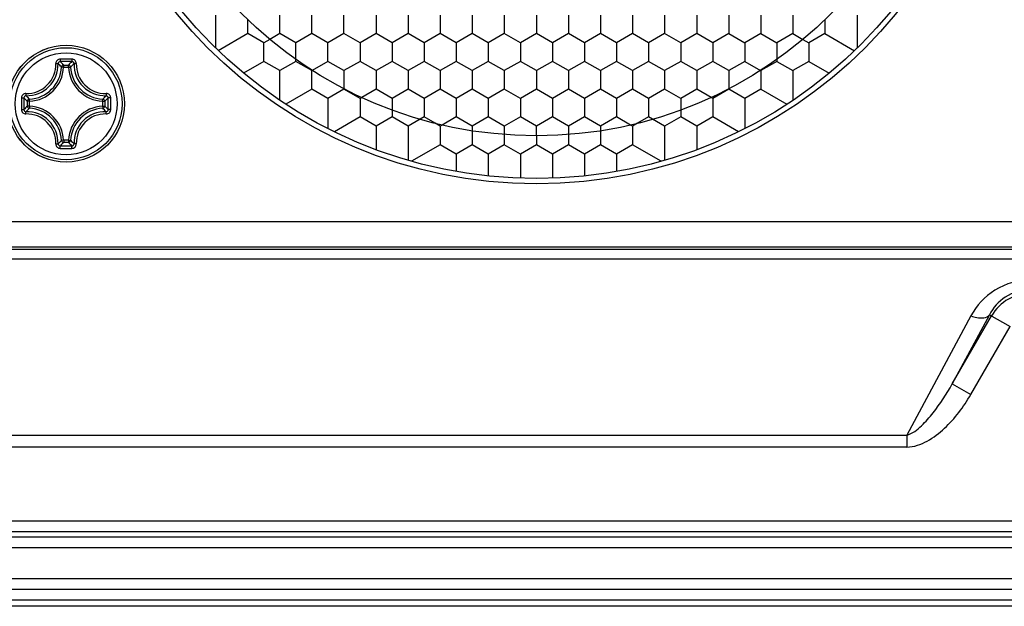
# Model space of a CAD drawing. Units: millimetres. Extents: x 0 to 4374, y -1314 to 1682.
# Drawn here: x 1099 to 1145, y 1108 to 1136 of the extents above; entities that cross this region are included whole.
import ezdxf

# ---------------------------------------------------------------- set-up
doc = ezdxf.new("R2010")
doc.units = ezdxf.units.MM
doc.header["$LTSCALE"] = 130.79
doc.layers.get('0').update_dxf_attribs({"linetype": 'CONTINUOUS'})
doc.layers.add('02___PRT_ALL_AXES', color=7, linetype='CONTINUOUS')
doc.layers.add('AXES', color=7, linetype='CONTINUOUS')

msp = doc.modelspace()

# ---------------------------------------------------------------- linework, layer by layer
at = {"color": 7, "linetype": 'Continuous'}
for p, q in [((1107.788, 1134.485), (1107.788, 1135.599)), ((1137.788, 1135.599), (1137.788, 1134.485)), ((1109.288, 1135.166), (1107.908, 1134.369)), ((1110.788, 1135.166), (1110.32, 1134.895)), ((1134.788, 1135.166), (1135.256, 1134.895)), ((1136.288, 1135.166), (1137.668, 1134.369)), ((1111.538, 1133.961), (1111.538, 1134.3)), ((1134.038, 1134.3), (1134.038, 1133.961)), ((1100.576, 1133.604), (1100.568, 1133.612)), ((1100.576, 1133.604), (1100.568, 1133.612)), ((1100.676, 1133.598), (1100.576, 1133.604)), ((1100.676, 1133.598), (1100.676, 1133.698)), ((1100.676, 1133.698), (1100.9, 1133.698)), ((1100.676, 1133.598), (1100.9, 1133.598)), ((1100.9, 1133.598), (1100.9, 1133.698)), ((1100.9, 1133.598), (1101, 1133.604)), ((1101, 1133.604), (1101.008, 1133.612)), ((1101, 1133.604), (1101.008, 1133.612)), ((1110.038, 1133.867), (1109.088, 1133.318)), ((1113.038, 1133.867), (1112.307, 1133.445)), ((1132.538, 1133.867), (1133.269, 1133.445)), ((1135.538, 1133.867), (1136.488, 1133.318)), ((1110.788, 1132.049), (1110.788, 1133.001)), ((1113.788, 1133.001), (1113.788, 1132.59)), ((1131.788, 1133.001), (1131.788, 1132.59)), ((1134.788, 1133.001), (1134.788, 1132.049)), ((1112.288, 1132.568), (1111.068, 1131.864)), ((1115.288, 1132.568), (1114.619, 1132.182)), ((1130.957, 1132.182), (1130.288, 1132.568)), ((1133.288, 1132.568), (1134.508, 1131.864)), ((1099.078, 1132.001), (1099.073, 1132.1)), ((1102.498, 1132.001), (1102.503, 1132.1)), ((1098.979, 1131.776), (1098.979, 1132.001)), ((1099.078, 1132.001), (1098.979, 1132.001)), ((1099.078, 1131.776), (1098.979, 1131.776)), ((1099.078, 1131.776), (1099.073, 1131.677)), ((1099.078, 1131.776), (1099.078, 1132.001)), ((1102.498, 1132.001), (1102.498, 1131.776)), ((1102.498, 1132.001), (1102.597, 1132.001)), ((1102.498, 1131.776), (1102.503, 1131.677)), ((1102.498, 1131.776), (1102.597, 1131.776)), ((1102.597, 1132.001), (1102.597, 1131.776)), ((1113.038, 1131.702), (1113.038, 1130.726)), ((1116.038, 1131.702), (1116.038, 1131.594)), ((1129.538, 1131.702), (1129.538, 1131.594)), ((1132.538, 1131.702), (1132.538, 1130.726)), ((1114.538, 1131.269), (1113.338, 1130.576)), ((1117.538, 1131.269), (1117.352, 1131.161)), ((1118.051, 1130.972), (1117.538, 1131.269)), ((1119.038, 1131.269), (1118.385, 1130.892)), ((1127.191, 1130.892), (1126.538, 1131.269)), ((1128.038, 1131.269), (1127.524, 1130.972)), ((1128.224, 1131.161), (1128.038, 1131.269)), ((1132.238, 1130.576), (1131.038, 1131.269)), ((1119.788, 1130.836), (1119.788, 1130.621)), ((1121.288, 1130.836), (1121.288, 1130.446)), ((1122.788, 1130.388), (1122.788, 1130.836)), ((1124.288, 1130.836), (1124.288, 1130.446)), ((1125.788, 1130.836), (1125.788, 1130.621)), ((1115.288, 1130.403), (1115.288, 1129.739)), ((1116.788, 1130.403), (1116.788, 1129.243)), ((1128.788, 1130.403), (1128.788, 1129.243)), ((1130.288, 1130.403), (1130.288, 1129.739)), ((1100.576, 1130.173), (1100.568, 1130.165)), ((1100.576, 1130.173), (1100.568, 1130.165)), ((1100.676, 1130.178), (1100.576, 1130.173)), ((1100.676, 1130.178), (1100.676, 1130.079)), ((1100.9, 1130.178), (1100.676, 1130.178)), ((1100.9, 1130.079), (1100.676, 1130.079)), ((1100.9, 1130.178), (1100.9, 1130.079)), ((1100.9, 1130.178), (1101, 1130.173)), ((1101, 1130.173), (1101.008, 1130.165)), ((1101, 1130.173), (1101.008, 1130.165)), ((1118.288, 1129.97), (1116.949, 1129.197)), ((1128.627, 1129.197), (1127.288, 1129.97)), ((1119.038, 1129.104), (1119.038, 1128.718)), ((1120.538, 1129.104), (1120.538, 1128.506)), ((1122.038, 1129.104), (1122.038, 1128.401)), ((1123.538, 1129.104), (1123.538, 1128.401)), ((1125.038, 1129.104), (1125.038, 1128.506)), ((1126.538, 1129.104), (1126.538, 1128.718)), ((1055.277, 1126.387), (1282.299, 1126.387)), ((1282.299, 1126.37), (1055.277, 1126.37)), ((1056.957, 1125.191), (1280.619, 1125.191)), ((1055.484, 1125.085), (1282.092, 1125.085)), ((1055.428, 1124.64), (1282.148, 1124.64)), ((1143.114, 1121.967), (1140.119, 1116.39)), ((1143.979, 1122.022), (1142.24, 1118.785)), ((1142.24, 1118.785), (1144.077, 1121.966)), ((1143.979, 1122.022), (1144.942, 1121.466)), ((1143.105, 1118.286), (1144.942, 1121.466)), ((1142.24, 1118.785), (1143.105, 1118.286)), ((1055.236, 1116.39), (1140.119, 1116.39)), ((1140.119, 1116.39), (1140.119, 1115.836)), ((1140.119, 1115.836), (1055.236, 1115.836)), ((1240.736, 1112.371), (1096.84, 1112.371)), ((1240.748, 1111.872), (1096.828, 1111.872)), ((1259.39, 1111.626), (1078.186, 1111.626)), ((1259.39, 1111.126), (1078.186, 1111.126)), ((1259.39, 1109.68), (1078.186, 1109.68)), ((1259.39, 1109.18), (1078.186, 1109.18)), ((1096.978, 1108.691), (1240.598, 1108.691)), ((1285.488, 1108.389), (1052.324, 1108.389))]:
    msp.add_line(p, q, dxfattribs=at)
for centre, radius in [((1122.788, 1149.888), 21.5), ((1122.788, 1149.888), 19.5), ((1100.788, 1131.888), 2.732), ((1100.788, 1131.888), 2.731), ((1100.788, 1131.888), 2.62), ((1100.788, 1131.888), 2.384)]:
    msp.add_circle(centre, radius, dxfattribs=at)
for centre, radius, start, end in [((1100.787, 1025.001), 108.976, 89.8552, 90.14383), ((1098.949, 1133.727), 1.361, 268.2414, 1.7589), ((1098.965, 1133.711), 1.449, 268.1723, 1.8277), ((1098.988, 1133.688), 1.591, 273.0543, 356.9457), ((1098.988, 1133.688), 1.69, 273.0539, 356.9461), ((1097.644, 1130.653), 4.16, 45.331, 48.2551), ((1100.788, 1025.835), 108.023, 89.85564, 90.14426), ((1097.323, 1130.521), 4.618, 43.4572, 46.2666), ((1100.673, 1133.598), 0.0971, 171.557, 176.4756), ((1104.252, 1130.522), 4.617, 133.733, 136.543), ((1102.588, 1133.688), 1.69, 183.0539, 266.9461), ((1100.901, 1133.597), 0.0992, 3.6567, 8.4659), ((1102.588, 1133.688), 1.591, 183.0542, 266.9458), ((1103.935, 1130.651), 4.163, 131.7462, 134.668), ((1102.611, 1133.711), 1.449, 178.1722, 271.8277), ((1102.627, 1133.727), 1.361, 178.2415, 271.7588), ((1207.674, 1131.889), 108.974, 179.85609, 180.0004), ((1102.155, 1135.353), 4.618, 223.7333, 226.5428), ((1206.844, 1131.888), 108.026, 179.85573, 180.14427), ((1102.039, 1135.048), 4.182, 221.7518, 224.8196), ((1099.535, 1135.049), 4.184, 315.1811, 318.2477), ((1099.421, 1135.353), 4.617, 313.457, 316.2669), ((994.732, 1131.888), 108.026, 359.85573, 0.14427), ((993.901, 1131.889), 108.974, 359.99968, 0.14399), ((1207.674, 1131.888), 108.974, 179.99968, 180.14399), ((1102.155, 1128.424), 4.618, 133.4572, 136.2666), ((1102.039, 1128.729), 4.182, 135.1803, 138.2484), ((1098.988, 1130.088), 1.591, 3.0543, 86.9457), ((1098.988, 1130.088), 1.69, 3.0539, 86.9461), ((1102.588, 1130.088), 1.69, 93.0539, 176.9461), ((1102.588, 1130.088), 1.591, 93.0542, 176.9457), ((1099.535, 1128.727), 4.184, 41.7526, 44.8188), ((1099.422, 1128.424), 4.617, 43.733, 46.543), ((993.902, 1131.888), 108.974, 359.85609, 0.0004), ((1098.949, 1130.05), 1.361, 358.2415, 91.7588), ((1098.965, 1130.066), 1.449, 358.1723, 91.8277), ((1102.611, 1130.066), 1.449, 88.1723, 181.8277), ((1102.627, 1130.05), 1.361, 88.2408, 181.7592), ((1097.643, 1133.124), 4.16, 311.7451, 314.669), ((1100.787, 1238.776), 108.976, 269.85618, 270.1448), ((1097.323, 1133.255), 4.618, 313.7333, 316.5428), ((1100.788, 1237.941), 108.023, 269.85574, 270.14436), ((1100.675, 1130.179), 0.0992, 183.6567, 188.4659), ((1104.253, 1133.256), 4.618, 223.4572, 226.2666), ((1100.901, 1130.179), 0.0992, 351.5341, 356.3433), ((1103.932, 1133.123), 4.16, 225.331, 228.2551), ((1145.943, 1120.888), 2.154, 90, 150)]:
    msp.add_arc(centre, radius, start, end, dxfattribs=at)
for points, knots in [([(1100.514, 1133.976), (1100.487, 1133.976), (1100.432, 1133.965), (1100.364, 1133.919), (1100.319, 1133.85), (1100.309, 1133.795), (1100.31, 1133.769)], [0, 0, 0, 0, 0.251527, 0.502423, 0.751874, 1, 1, 1, 1]), ([(1100.514, 1133.976), (1100.513, 1133.962), (1100.514, 1133.936), (1100.514, 1133.901), (1100.515, 1133.876), (1100.515, 1133.862), (1100.516, 1133.858)], [0, 0, 0, 0, 0.347693, 0.663005, 0.893287, 1, 1, 1, 1]), ([(1101.062, 1133.976), (1101.063, 1133.962), (1101.063, 1133.936), (1101.062, 1133.901), (1101.061, 1133.876), (1101.061, 1133.862), (1101.06, 1133.858)], [0, 0, 0, 0, 0.347677, 0.662977, 0.893262, 1, 1, 1, 1]), ([(1101.266, 1133.769), (1101.267, 1133.795), (1101.257, 1133.85), (1101.212, 1133.919), (1101.144, 1133.965), (1101.089, 1133.976), (1101.062, 1133.976)], [0, 0, 0, 0, 0.248126, 0.497582, 0.748479, 1, 1, 1, 1]), ([(1100.31, 1133.769), (1100.322, 1133.769), (1100.345, 1133.769), (1100.377, 1133.768), (1100.398, 1133.764), (1100.411, 1133.761), (1100.413, 1133.757)], [0, 0, 0, 0, 0.350499, 0.658291, 0.882931, 1, 1, 1, 1]), ([(1100.516, 1133.858), (1100.49, 1133.858), (1100.435, 1133.838), (1100.413, 1133.783), (1100.413, 1133.757)], [0, 0, 0, 0, 0.504439, 1, 1, 1, 1]), ([(1100.676, 1133.698), (1100.652, 1133.698), (1100.605, 1133.68), (1100.581, 1133.635), (1100.577, 1133.612)], [0, 0, 0, 0, 0.499797, 1, 1, 1, 1]), ([(1100.999, 1133.612), (1100.995, 1133.635), (1100.971, 1133.68), (1100.924, 1133.698), (1100.9, 1133.698)], [0, 0, 0, 0, 0.500201, 1, 1, 1, 1]), ([(1101.163, 1133.757), (1101.163, 1133.783), (1101.141, 1133.838), (1101.086, 1133.858), (1101.06, 1133.858)], [0, 0, 0, 0, 0.495561, 1, 1, 1, 1]), ([(1101.266, 1133.769), (1101.254, 1133.769), (1101.231, 1133.769), (1101.199, 1133.768), (1101.178, 1133.764), (1101.165, 1133.761), (1101.163, 1133.757)], [0, 0, 0, 0, 0.350503, 0.658298, 0.882935, 1, 1, 1, 1]), ([(1098.908, 1132.367), (1098.881, 1132.367), (1098.827, 1132.358), (1098.758, 1132.313), (1098.711, 1132.244), (1098.7, 1132.19), (1098.7, 1132.163)], [0, 0, 0, 0, 0.248127, 0.497583, 0.748481, 1, 1, 1, 1]), ([(1098.7, 1132.163), (1098.714, 1132.163), (1098.74, 1132.163), (1098.775, 1132.162), (1098.801, 1132.161), (1098.814, 1132.161), (1098.818, 1132.16)], [0, 0, 0, 0, 0.347704, 0.663021, 0.893303, 1, 1, 1, 1]), ([(1098.919, 1132.263), (1098.893, 1132.264), (1098.839, 1132.241), (1098.818, 1132.187), (1098.818, 1132.16)], [0, 0, 0, 0, 0.495561, 1, 1, 1, 1]), ([(1098.908, 1132.367), (1098.907, 1132.354), (1098.907, 1132.331), (1098.909, 1132.3), (1098.912, 1132.278), (1098.916, 1132.265), (1098.919, 1132.263)], [0, 0, 0, 0, 0.350503, 0.658298, 0.882935, 1, 1, 1, 1]), ([(1099.073, 1132.1), (1099.048, 1132.099), (1098.999, 1132.076), (1098.979, 1132.025), (1098.979, 1132.001)], [0, 0, 0, 0, 0.500013, 1, 1, 1, 1]), ([(1102.597, 1132.001), (1102.597, 1132.025), (1102.577, 1132.076), (1102.528, 1132.099), (1102.503, 1132.1)], [0, 0, 0, 0, 0.499987, 1, 1, 1, 1]), ([(1102.668, 1132.367), (1102.669, 1132.354), (1102.669, 1132.331), (1102.667, 1132.3), (1102.664, 1132.278), (1102.66, 1132.265), (1102.657, 1132.263)], [0, 0, 0, 0, 0.350496, 0.658286, 0.882926, 1, 1, 1, 1]), ([(1102.758, 1132.16), (1102.758, 1132.187), (1102.737, 1132.241), (1102.683, 1132.264), (1102.657, 1132.263)], [0, 0, 0, 0, 0.504439, 1, 1, 1, 1]), ([(1102.876, 1132.163), (1102.876, 1132.19), (1102.865, 1132.244), (1102.818, 1132.313), (1102.749, 1132.358), (1102.695, 1132.367), (1102.668, 1132.367)], [0, 0, 0, 0, 0.251525, 0.502421, 0.751874, 1, 1, 1, 1]), ([(1102.876, 1132.163), (1102.862, 1132.163), (1102.836, 1132.163), (1102.801, 1132.163), (1102.775, 1132.161), (1102.762, 1132.161), (1102.758, 1132.16)], [0, 0, 0, 0, 0.347694, 0.663003, 0.893287, 1, 1, 1, 1]), ([(1098.7, 1131.614), (1098.714, 1131.614), (1098.74, 1131.614), (1098.775, 1131.614), (1098.801, 1131.615), (1098.814, 1131.615), (1098.818, 1131.616)], [0, 0, 0, 0, 0.347694, 0.663003, 0.893287, 1, 1, 1, 1]), ([(1098.7, 1131.614), (1098.7, 1131.587), (1098.711, 1131.533), (1098.758, 1131.464), (1098.827, 1131.419), (1098.881, 1131.409), (1098.908, 1131.41)], [0, 0, 0, 0, 0.251525, 0.502421, 0.751874, 1, 1, 1, 1]), ([(1098.818, 1131.616), (1098.818, 1131.59), (1098.839, 1131.535), (1098.893, 1131.513), (1098.919, 1131.514)], [0, 0, 0, 0, 0.504439, 1, 1, 1, 1]), ([(1098.979, 1131.776), (1098.979, 1131.752), (1098.999, 1131.701), (1099.048, 1131.678), (1099.073, 1131.677)], [0, 0, 0, 0, 0.499987, 1, 1, 1, 1]), ([(1102.657, 1131.514), (1102.683, 1131.513), (1102.737, 1131.535), (1102.758, 1131.59), (1102.758, 1131.616)], [0, 0, 0, 0, 0.495561, 1, 1, 1, 1]), ([(1102.668, 1131.41), (1102.695, 1131.409), (1102.749, 1131.419), (1102.818, 1131.464), (1102.865, 1131.533), (1102.876, 1131.587), (1102.876, 1131.614)], [0, 0, 0, 0, 0.24813, 0.497585, 0.748482, 1, 1, 1, 1]), ([(1102.876, 1131.614), (1102.862, 1131.614), (1102.836, 1131.614), (1102.801, 1131.614), (1102.775, 1131.615), (1102.762, 1131.615), (1102.758, 1131.616)], [0, 0, 0, 0, 0.3477, 0.663013, 0.893295, 1, 1, 1, 1]), ([(1098.908, 1131.41), (1098.907, 1131.423), (1098.907, 1131.446), (1098.909, 1131.477), (1098.912, 1131.499), (1098.916, 1131.511), (1098.919, 1131.514)], [0, 0, 0, 0, 0.350496, 0.658286, 0.882926, 1, 1, 1, 1]), ([(1102.668, 1131.41), (1102.669, 1131.423), (1102.669, 1131.446), (1102.667, 1131.477), (1102.664, 1131.499), (1102.66, 1131.511), (1102.657, 1131.514)], [0, 0, 0, 0, 0.350503, 0.658298, 0.882935, 1, 1, 1, 1]), ([(1100.31, 1130.008), (1100.309, 1129.981), (1100.319, 1129.927), (1100.364, 1129.858), (1100.432, 1129.812), (1100.487, 1129.801), (1100.514, 1129.801)], [0, 0, 0, 0, 0.248126, 0.497581, 0.748478, 1, 1, 1, 1]), ([(1100.31, 1130.008), (1100.322, 1130.008), (1100.345, 1130.007), (1100.377, 1130.009), (1100.398, 1130.013), (1100.411, 1130.016), (1100.413, 1130.02)], [0, 0, 0, 0, 0.350503, 0.658298, 0.882935, 1, 1, 1, 1]), ([(1100.413, 1130.02), (1100.413, 1129.994), (1100.435, 1129.939), (1100.49, 1129.918), (1100.516, 1129.918)], [0, 0, 0, 0, 0.495561, 1, 1, 1, 1]), ([(1100.514, 1129.801), (1100.513, 1129.814), (1100.513, 1129.84), (1100.514, 1129.876), (1100.515, 1129.901), (1100.515, 1129.914), (1100.516, 1129.918)], [0, 0, 0, 0, 0.347677, 0.662977, 0.893262, 1, 1, 1, 1]), ([(1100.577, 1130.165), (1100.581, 1130.142), (1100.605, 1130.097), (1100.652, 1130.079), (1100.676, 1130.079)], [0, 0, 0, 0, 0.500201, 1, 1, 1, 1]), ([(1100.9, 1130.079), (1100.924, 1130.079), (1100.971, 1130.097), (1100.995, 1130.142), (1100.999, 1130.165)], [0, 0, 0, 0, 0.499799, 1, 1, 1, 1]), ([(1101.06, 1129.918), (1101.086, 1129.918), (1101.141, 1129.939), (1101.163, 1129.994), (1101.163, 1130.02)], [0, 0, 0, 0, 0.504439, 1, 1, 1, 1]), ([(1101.062, 1129.801), (1101.063, 1129.814), (1101.062, 1129.84), (1101.062, 1129.876), (1101.061, 1129.901), (1101.061, 1129.914), (1101.06, 1129.918)], [0, 0, 0, 0, 0.347693, 0.663005, 0.893287, 1, 1, 1, 1]), ([(1101.062, 1129.801), (1101.089, 1129.801), (1101.144, 1129.812), (1101.212, 1129.858), (1101.257, 1129.927), (1101.267, 1129.981), (1101.266, 1130.008)], [0, 0, 0, 0, 0.251526, 0.502422, 0.751873, 1, 1, 1, 1]), ([(1101.266, 1130.008), (1101.254, 1130.008), (1101.231, 1130.007), (1101.199, 1130.009), (1101.178, 1130.013), (1101.165, 1130.016), (1101.163, 1130.02)], [0, 0, 0, 0, 0.3505, 0.658293, 0.882932, 1, 1, 1, 1]), ([(1145.943, 1123.659), (1145.349, 1123.659), (1144.185, 1123.328), (1143.373, 1122.448), (1143.114, 1121.967)], [0, 0, 0, 0, 0.520719, 1, 1, 1, 1]), ([(1145.943, 1123.215), (1145.515, 1123.215), (1144.7, 1122.971), (1144.148, 1122.348), (1143.979, 1122.022)], [0, 0, 0, 0, 0.538223, 1, 1, 1, 1]), ([(1143.114, 1121.967), (1143.205, 1121.933), (1143.475, 1121.852), (1143.864, 1121.858), (1143.979, 1122.022)], [0, 0, 0, 0, 0.325516, 1, 1, 1, 1]), ([(1140.119, 1116.39), (1140.381, 1116.459), (1140.82, 1116.824), (1141.533, 1117.623), (1141.976, 1118.313), (1142.24, 1118.785)], [0, 0, 0, 0, 0.24989, 0.50022, 1, 1, 1, 1]), ([(1140.119, 1115.836), (1140.451, 1115.835), (1141.107, 1116.076), (1142.159, 1116.893), (1142.772, 1117.709), (1143.105, 1118.286)], [0, 0, 0, 0, 0.248896, 0.499496, 1, 1, 1, 1])]:
    msp.add_open_spline(points, degree=3, knots=knots, dxfattribs=at)
msp.add_open_spline([(1102.503, 1131.677), (1102.528, 1131.678), (1102.577, 1131.701), (1102.597, 1131.752), (1102.597, 1131.776)], degree=3, dxfattribs=at)
at = {"layer": '02___PRT_ALL_AXES', "color": 7, "linetype": 'Continuous'}
msp.add_circle((1122.788, 1149.888), 21.75, dxfattribs=at)
at = {"layer": 'AXES', "color": 7, "linetype": 'Continuous'}
for p, q in [((1107.788, 1135.599), (1107.788, 1136.032)), ((1109.288, 1135.166), (1109.288, 1135.817)), ((1110.788, 1135.166), (1110.788, 1136.032)), ((1112.288, 1135.166), (1112.288, 1136.032)), ((1113.788, 1135.166), (1113.788, 1136.032)), ((1115.288, 1136.032), (1115.288, 1135.166)), ((1116.788, 1136.032), (1116.788, 1135.166)), ((1118.288, 1136.032), (1118.288, 1135.166)), ((1119.788, 1136.032), (1119.788, 1135.166)), ((1121.288, 1136.032), (1121.288, 1135.166)), ((1122.788, 1136.032), (1122.788, 1135.166)), ((1124.288, 1136.032), (1124.288, 1135.166)), ((1125.788, 1136.032), (1125.788, 1135.166)), ((1127.288, 1136.032), (1127.288, 1135.166)), ((1128.788, 1136.032), (1128.788, 1135.166)), ((1130.288, 1136.032), (1130.288, 1135.166)), ((1131.788, 1136.032), (1131.788, 1135.166)), ((1133.288, 1136.032), (1133.288, 1135.166)), ((1134.788, 1136.032), (1134.788, 1135.166)), ((1136.288, 1135.817), (1136.288, 1135.166)), ((1137.788, 1136.032), (1137.788, 1135.599)), ((1110.038, 1134.733), (1109.288, 1135.166)), ((1110.319, 1134.895), (1110.038, 1134.733)), ((1111.538, 1134.733), (1110.788, 1135.166)), ((1112.288, 1135.166), (1111.538, 1134.733)), ((1113.038, 1134.733), (1112.288, 1135.166)), ((1113.788, 1135.166), (1113.038, 1134.733)), ((1114.538, 1134.733), (1113.788, 1135.166)), ((1115.288, 1135.166), (1114.538, 1134.733)), ((1116.038, 1134.733), (1115.288, 1135.166)), ((1116.788, 1135.166), (1116.038, 1134.733)), ((1117.538, 1134.733), (1116.788, 1135.166)), ((1118.288, 1135.166), (1117.538, 1134.733)), ((1119.038, 1134.733), (1118.288, 1135.166)), ((1119.788, 1135.166), (1119.038, 1134.733)), ((1120.538, 1134.733), (1119.788, 1135.166)), ((1121.288, 1135.166), (1120.538, 1134.733)), ((1122.038, 1134.733), (1121.288, 1135.166)), ((1122.788, 1135.166), (1122.038, 1134.733)), ((1123.538, 1134.733), (1122.788, 1135.166)), ((1124.288, 1135.166), (1123.538, 1134.733)), ((1125.038, 1134.733), (1124.288, 1135.166)), ((1125.788, 1135.166), (1125.038, 1134.733)), ((1126.538, 1134.733), (1125.788, 1135.166)), ((1127.288, 1135.166), (1126.538, 1134.733)), ((1128.038, 1134.733), (1127.288, 1135.166)), ((1128.788, 1135.166), (1128.038, 1134.733)), ((1129.538, 1134.733), (1128.788, 1135.166)), ((1130.288, 1135.166), (1129.538, 1134.733)), ((1131.038, 1134.733), (1130.288, 1135.166)), ((1131.788, 1135.166), (1131.038, 1134.733)), ((1131.788, 1135.166), (1132.538, 1134.733)), ((1133.288, 1135.166), (1132.538, 1134.733)), ((1133.288, 1135.166), (1134.038, 1134.733)), ((1134.788, 1135.166), (1134.038, 1134.733)), ((1135.256, 1134.895), (1135.538, 1134.733)), ((1136.288, 1135.166), (1135.538, 1134.733)), ((1110.038, 1133.867), (1110.038, 1134.733)), ((1111.538, 1134.3), (1111.538, 1134.733)), ((1113.038, 1133.867), (1113.038, 1134.733)), ((1114.538, 1134.733), (1114.538, 1133.867)), ((1116.038, 1134.733), (1116.038, 1133.867)), ((1117.538, 1134.733), (1117.538, 1133.867)), ((1119.038, 1134.733), (1119.038, 1133.867)), ((1120.538, 1134.733), (1120.538, 1133.867)), ((1122.038, 1134.733), (1122.038, 1133.867)), ((1123.538, 1134.733), (1123.538, 1133.867)), ((1125.038, 1134.733), (1125.038, 1133.867)), ((1126.538, 1134.733), (1126.538, 1133.867)), ((1128.038, 1134.733), (1128.038, 1133.867)), ((1129.538, 1134.733), (1129.538, 1133.867)), ((1131.038, 1134.733), (1131.038, 1133.867)), ((1132.538, 1134.733), (1132.538, 1133.867)), ((1134.038, 1134.733), (1134.038, 1134.3)), ((1135.538, 1134.733), (1135.538, 1133.867)), ((1111.538, 1133.867), (1111.538, 1133.961)), ((1134.038, 1133.961), (1134.038, 1133.867)), ((1110.788, 1133.434), (1110.038, 1133.867)), ((1111.538, 1133.867), (1110.788, 1133.434)), ((1112.288, 1133.434), (1111.538, 1133.867)), ((1113.788, 1133.434), (1113.038, 1133.867)), ((1114.538, 1133.867), (1113.788, 1133.434)), ((1115.288, 1133.434), (1114.538, 1133.867)), ((1116.038, 1133.867), (1115.288, 1133.434)), ((1116.788, 1133.434), (1116.038, 1133.867)), ((1117.538, 1133.867), (1116.788, 1133.434)), ((1118.288, 1133.434), (1117.538, 1133.867)), ((1119.038, 1133.867), (1118.288, 1133.434)), ((1119.788, 1133.434), (1119.038, 1133.867)), ((1120.538, 1133.867), (1119.788, 1133.434)), ((1121.288, 1133.434), (1120.538, 1133.867)), ((1122.038, 1133.867), (1121.288, 1133.434)), ((1122.788, 1133.434), (1122.038, 1133.867)), ((1123.538, 1133.867), (1122.788, 1133.434)), ((1124.288, 1133.434), (1123.538, 1133.867)), ((1125.038, 1133.867), (1124.288, 1133.434)), ((1125.788, 1133.434), (1125.038, 1133.867)), ((1126.538, 1133.867), (1125.788, 1133.434)), ((1127.288, 1133.434), (1126.538, 1133.867)), ((1128.038, 1133.867), (1127.288, 1133.434)), ((1128.788, 1133.434), (1128.038, 1133.867)), ((1129.538, 1133.867), (1128.788, 1133.434)), ((1130.288, 1133.434), (1129.538, 1133.867)), ((1131.038, 1133.867), (1130.288, 1133.434)), ((1131.788, 1133.434), (1131.038, 1133.867)), ((1132.538, 1133.867), (1131.788, 1133.434)), ((1134.038, 1133.867), (1133.288, 1133.434)), ((1134.038, 1133.867), (1134.788, 1133.434)), ((1135.538, 1133.867), (1134.788, 1133.434)), ((1110.788, 1133.001), (1110.788, 1133.434)), ((1112.307, 1133.445), (1112.288, 1133.434)), ((1112.288, 1132.568), (1112.288, 1133.434)), ((1113.788, 1133.434), (1113.788, 1133.001)), ((1115.288, 1133.434), (1115.288, 1132.568)), ((1116.788, 1133.434), (1116.788, 1132.568)), ((1118.288, 1133.434), (1118.288, 1132.568)), ((1119.788, 1133.434), (1119.788, 1132.568)), ((1121.288, 1133.434), (1121.288, 1132.568)), ((1122.788, 1133.434), (1122.788, 1132.568)), ((1124.288, 1133.434), (1124.288, 1132.568)), ((1125.788, 1133.434), (1125.788, 1132.568)), ((1127.288, 1133.434), (1127.288, 1132.568)), ((1128.788, 1133.434), (1128.788, 1132.568)), ((1130.288, 1133.434), (1130.288, 1132.568)), ((1131.788, 1133.434), (1131.788, 1133.001)), ((1133.269, 1133.445), (1133.288, 1133.434)), ((1133.288, 1133.434), (1133.288, 1132.568)), ((1134.788, 1133.434), (1134.788, 1133.001)), ((1113.038, 1132.135), (1112.288, 1132.568)), ((1113.788, 1132.568), (1113.038, 1132.135)), ((1113.788, 1132.589), (1113.788, 1132.568)), ((1114.538, 1132.135), (1113.788, 1132.568)), ((1116.038, 1132.135), (1115.288, 1132.568)), ((1116.788, 1132.568), (1116.038, 1132.135)), ((1117.538, 1132.135), (1116.788, 1132.568)), ((1118.288, 1132.568), (1117.538, 1132.135)), ((1119.038, 1132.135), (1118.288, 1132.568)), ((1119.788, 1132.568), (1119.038, 1132.135)), ((1120.538, 1132.135), (1119.788, 1132.568)), ((1121.288, 1132.568), (1120.538, 1132.135)), ((1122.038, 1132.135), (1121.288, 1132.568)), ((1122.788, 1132.568), (1122.038, 1132.135)), ((1123.538, 1132.135), (1122.788, 1132.568)), ((1124.288, 1132.568), (1123.538, 1132.135)), ((1125.038, 1132.135), (1124.288, 1132.568)), ((1125.788, 1132.568), (1125.038, 1132.135)), ((1126.538, 1132.135), (1125.788, 1132.568)), ((1127.288, 1132.568), (1126.538, 1132.135)), ((1128.038, 1132.135), (1127.288, 1132.568)), ((1128.788, 1132.568), (1128.038, 1132.135)), ((1129.538, 1132.135), (1128.788, 1132.568)), ((1130.288, 1132.568), (1129.538, 1132.135)), ((1131.788, 1132.568), (1131.038, 1132.135)), ((1131.788, 1132.589), (1131.788, 1132.568)), ((1132.538, 1132.135), (1131.788, 1132.568)), ((1133.288, 1132.568), (1132.538, 1132.135)), ((1113.038, 1132.135), (1113.038, 1131.702)), ((1114.619, 1132.182), (1114.538, 1132.135)), ((1114.538, 1132.135), (1114.538, 1131.269)), ((1116.038, 1132.135), (1116.038, 1131.702)), ((1117.538, 1132.135), (1117.538, 1131.269)), ((1119.038, 1132.135), (1119.038, 1131.269)), ((1120.538, 1132.135), (1120.538, 1131.269)), ((1122.038, 1132.135), (1122.038, 1131.269)), ((1123.538, 1132.135), (1123.538, 1131.269)), ((1125.038, 1132.135), (1125.038, 1131.269)), ((1126.538, 1132.135), (1126.538, 1131.269)), ((1128.038, 1132.135), (1128.038, 1131.269)), ((1129.538, 1132.135), (1129.538, 1131.702)), ((1131.038, 1132.135), (1130.957, 1132.182)), ((1131.038, 1132.135), (1131.038, 1131.269)), ((1132.538, 1132.135), (1132.538, 1131.702)), ((1115.288, 1130.836), (1114.538, 1131.269)), ((1116.038, 1131.269), (1115.288, 1130.836)), ((1116.038, 1131.594), (1116.038, 1131.269)), ((1116.788, 1130.836), (1116.038, 1131.269)), ((1117.352, 1131.161), (1116.788, 1130.836)), ((1119.788, 1130.836), (1119.038, 1131.269)), ((1120.538, 1131.269), (1119.788, 1130.836)), ((1121.288, 1130.836), (1120.538, 1131.269)), ((1122.038, 1131.269), (1121.288, 1130.836)), ((1122.788, 1130.836), (1122.038, 1131.269)), ((1123.538, 1131.269), (1122.788, 1130.836)), ((1124.288, 1130.836), (1123.538, 1131.269)), ((1125.038, 1131.269), (1124.288, 1130.836)), ((1125.788, 1130.836), (1125.038, 1131.269)), ((1126.538, 1131.269), (1125.788, 1130.836)), ((1128.788, 1130.836), (1128.224, 1131.161)), ((1129.538, 1131.269), (1128.788, 1130.836)), ((1129.538, 1131.594), (1129.538, 1131.269)), ((1130.288, 1130.836), (1129.538, 1131.269)), ((1131.038, 1131.269), (1130.288, 1130.836)), ((1115.288, 1130.836), (1115.288, 1130.403)), ((1116.788, 1130.836), (1116.788, 1130.403)), ((1118.288, 1130.836), (1118.052, 1130.972)), ((1118.385, 1130.892), (1118.288, 1130.836)), ((1118.288, 1130.836), (1118.288, 1129.97)), ((1127.288, 1130.836), (1127.191, 1130.892)), ((1127.524, 1130.972), (1127.288, 1130.836)), ((1127.288, 1130.836), (1127.288, 1129.97)), ((1128.788, 1130.836), (1128.788, 1130.403)), ((1130.288, 1130.836), (1130.288, 1130.403)), ((1119.788, 1130.621), (1119.788, 1129.97)), ((1121.288, 1130.446), (1121.288, 1129.97)), ((1122.788, 1130.388), (1122.788, 1129.97)), ((1124.288, 1130.446), (1124.288, 1129.97)), ((1125.788, 1130.621), (1125.788, 1129.97)), ((1119.038, 1129.537), (1118.288, 1129.97)), ((1119.788, 1129.97), (1119.038, 1129.537)), ((1120.538, 1129.537), (1119.788, 1129.97)), ((1121.288, 1129.97), (1120.538, 1129.537)), ((1122.038, 1129.537), (1121.288, 1129.97)), ((1122.788, 1129.97), (1122.038, 1129.537)), ((1123.538, 1129.537), (1122.788, 1129.97)), ((1124.288, 1129.97), (1123.538, 1129.537)), ((1125.038, 1129.537), (1124.288, 1129.97)), ((1125.788, 1129.97), (1125.038, 1129.537)), ((1126.538, 1129.537), (1125.788, 1129.97)), ((1127.288, 1129.97), (1126.538, 1129.537)), ((1119.038, 1129.537), (1119.038, 1129.104)), ((1120.538, 1129.537), (1120.538, 1129.104)), ((1122.038, 1129.537), (1122.038, 1129.104)), ((1123.538, 1129.537), (1123.538, 1129.104)), ((1125.038, 1129.537), (1125.038, 1129.104)), ((1126.538, 1129.537), (1126.538, 1129.104))]:
    msp.add_line(p, q, dxfattribs=at)

doc.saveas('drawing.dxf')
